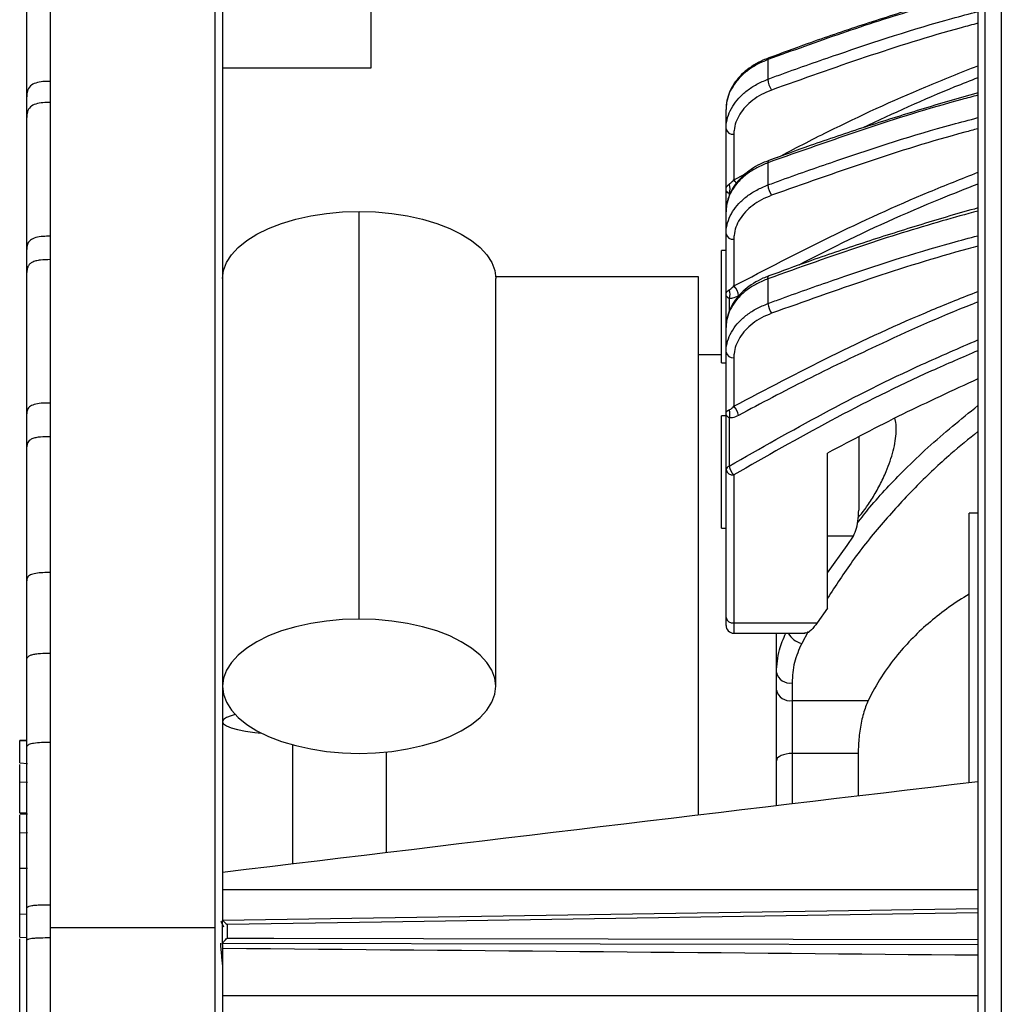
# Model space of a CAD drawing. Units: millimetres. Extents: x 69 to 1126, y 56 to 792.
# Drawn here: x 838 to 888, y 621 to 672 of the extents above; entities that cross this region are included whole.
import ezdxf

# ---------------------------------------------------------------- set-up
doc = ezdxf.new("R2010")
doc.units = ezdxf.units.MM

msp = doc.modelspace()

# ---------------------------------------------------------------- linework, layer by layer
at = {"color": 7, "linetype": 'Continuous', "lineweight": 25}
for p, q in [((887.451, 514.151), (887.451, 715.097)), ((888.272, 715.14), (888.272, 514.108)), ((887.072, 714.698), (887.072, 514.55)), ((847.952, 697.024), (847.952, 625.237)), ((848.352, 694.944), (848.352, 625.598)), ((855.952, 676.564), (855.952, 669.317)), ((876.309, 669.758), (876.309, 668.753)), ((855.952, 669.317), (848.352, 669.317)), ((874.161, 666.209), (874.161, 667.202)), ((838.318, 666.304), (838.318, 666.786)), ((874.161, 663.093), (874.161, 666.209)), ((874.561, 665.926), (874.561, 663.59)), ((876.309, 664.468), (876.309, 663.331)), ((874.561, 663.59), (875.121, 663.877)), ((874.161, 661.958), (874.161, 663.093)), ((874.317, 662.899), (874.317, 662.771)), ((855.352, 641.072), (855.352, 661.969)), ((874.161, 660.826), (874.161, 661.958)), ((874.161, 657.73), (874.161, 660.826)), ((874.561, 660.544), (874.561, 658.15)), ((874.161, 659.978), (873.921, 659.978)), ((873.921, 654.218), (873.921, 659.978)), ((838.318, 658.302), (838.318, 658.847)), ((872.745, 658.624), (862.349, 658.624)), ((862.352, 637.629), (862.352, 658.527)), ((872.745, 631.017), (872.745, 658.624)), ((876.309, 658.519), (876.309, 657.25)), ((874.161, 655.994), (874.161, 657.73)), ((874.317, 657.503), (874.317, 656.858)), ((874.161, 654.757), (874.161, 656.027)), ((873.921, 654.624), (872.745, 654.624)), ((874.161, 651.631), (874.161, 654.757)), ((874.561, 654.474), (874.561, 651.985)), ((873.921, 654.218), (874.161, 654.218)), ((838.318, 651.283), (838.318, 651.602)), ((838.318, 649.903), (838.318, 651.283)), ((874.161, 651.493), (873.921, 651.493)), ((873.921, 649.076), (873.921, 651.493)), ((874.161, 648.733), (874.161, 651.631)), ((874.317, 651.382), (874.317, 648.907)), ((882.865, 651.157), (882.816, 651.366)), ((880.961, 650.412), (880.961, 646.652)), ((838.318, 649.025), (838.318, 649.903)), ((879.361, 641.636), (879.361, 649.581)), ((873.921, 645.733), (873.921, 649.076)), ((874.161, 641.145), (874.161, 648.733)), ((874.561, 648.465), (874.561, 640.878)), ((887.072, 646.505), (886.617, 646.505)), ((886.617, 632.677), (886.617, 646.505)), ((873.921, 645.733), (874.161, 645.733)), ((880.688, 645.321), (879.361, 645.321)), ((880.375, 644.836), (880.688, 645.321)), ((879.361, 643.44), (880.375, 644.836)), ((838.318, 642.778), (838.318, 643.035)), ((838.318, 638.964), (838.318, 642.778)), ((879.361, 641.636), (878.839, 640.878)), ((874.161, 640.748), (874.161, 641.145)), ((874.561, 640.878), (878.839, 640.878)), ((874.561, 640.878), (874.561, 640.348)), ((874.561, 640.348), (878.195, 640.348)), ((876.745, 638.337), (876.745, 640.348)), ((878.379, 640.429), (878.039, 639.823)), ((876.745, 637.431), (876.745, 638.337)), ((877.545, 637.802), (877.545, 636.895)), ((876.745, 633.809), (876.745, 637.431)), ((877.545, 636.895), (881.448, 636.895)), ((877.545, 636.895), (877.545, 634.179)), ((838.318, 634.867), (837.952, 634.848)), ((837.952, 634.838), (838.318, 634.857)), ((837.952, 634.831), (838.318, 634.849)), ((837.952, 634.831), (837.952, 634.838)), ((837.952, 633.698), (837.952, 634.831)), ((851.945, 634.622), (851.945, 628.513)), ((838.318, 634.156), (838.318, 634.469)), ((856.745, 634.256), (856.745, 629.092)), ((880.937, 634.179), (877.545, 634.179)), ((877.545, 634.179), (877.545, 631.592)), ((880.937, 634.179), (880.937, 631.998)), ((837.952, 633.698), (838.352, 633.675)), ((876.745, 631.496), (876.745, 633.809)), ((837.952, 632.721), (838.352, 632.704)), ((837.952, 631.137), (838.341, 631.135)), ((838.352, 631.068), (837.952, 631.047)), ((837.952, 630.113), (838.352, 630.126)), ((837.952, 628.298), (838.352, 628.296)), ((848.352, 627.206), (887.072, 627.206)), ((838.318, 625.898), (838.318, 626.252)), ((887.072, 626.213), (848.354, 625.617)), ((837.952, 625.956), (838.318, 625.941)), ((848.419, 625.282), (848.282, 625.57)), ((848.352, 624.447), (848.352, 625.616)), ((847.952, 625.237), (839.518, 625.237)), ((847.952, 625.237), (847.952, 532.224)), ((848.579, 625.413), (848.579, 624.713)), ((837.952, 624.762), (838.318, 624.742)), ((838.318, 623.862), (838.318, 624.591)), ((848.352, 624.384), (848.352, 624.445)), ((887.072, 624.371), (848.352, 624.445)), ((848.352, 624.384), (848.352, 535.051)), ((887.072, 621.761), (848.352, 621.761))]:
    msp.add_line(p, q, dxfattribs=at)
at = {"color": 7, "linetype": 'Continuous', "lineweight": 25, "flags": 128}
for points in [[(876.357, 669.854), (876.347, 669.849), (876.329, 669.83), (876.316, 669.8), (876.309, 669.758)], [(876.309, 664.468), (876.313, 664.517), (876.324, 664.555), (876.341, 664.58), (876.358, 664.59)], [(848.352, 658.527), (848.403, 658.942), (848.555, 659.351), (848.807, 659.747), (849.154, 660.127), (849.591, 660.482), (850.112, 660.81), (850.71, 661.103), (851.375, 661.36), (852.099, 661.575), (852.87, 661.745), (853.677, 661.869), (854.508, 661.944), (855.352, 661.969)], [(855.352, 661.969), (856.196, 661.944), (857.027, 661.869), (857.834, 661.745), (858.605, 661.575), (859.328, 661.36), (859.994, 661.103), (860.591, 660.81), (861.113, 660.482), (861.55, 660.127), (861.897, 659.747), (862.149, 659.351), (862.301, 658.942), (862.352, 658.527)], [(876.309, 658.519), (876.31, 658.577), (876.318, 658.623), (876.334, 658.655), (876.357, 658.671), (876.358, 658.672)], [(855.352, 641.072), (854.508, 641.047), (853.677, 640.972), (852.87, 640.848), (852.099, 640.678), (851.375, 640.463), (850.71, 640.206), (850.112, 639.912), (849.591, 639.585), (849.154, 639.229), (848.807, 638.85), (848.555, 638.453), (848.403, 638.044), (848.352, 637.629), (848.403, 637.215), (848.555, 636.806), (848.807, 636.409), (849.154, 636.03), (849.591, 635.674), (850.112, 635.347), (850.71, 635.053), (851.375, 634.796), (852.099, 634.581), (852.87, 634.411), (853.677, 634.287), (854.508, 634.212), (855.352, 634.187)], [(855.352, 634.187), (856.196, 634.212), (857.027, 634.287), (857.834, 634.411), (858.605, 634.581), (859.328, 634.796), (859.994, 635.053), (860.591, 635.347), (861.113, 635.674), (861.55, 636.03), (861.897, 636.409), (862.149, 636.806), (862.301, 637.215), (862.352, 637.629), (862.301, 638.044), (862.149, 638.453), (861.897, 638.85), (861.55, 639.229), (861.113, 639.585), (860.591, 639.912), (859.994, 640.206), (859.328, 640.463), (858.605, 640.678), (857.834, 640.848), (857.027, 640.972), (856.196, 641.047), (855.352, 641.072)], [(849.003, 636.18), (848.788, 636.117), (848.548, 636.018), (848.401, 635.915), (848.352, 635.808), (848.401, 635.702), (848.548, 635.599), (848.788, 635.5), (849.116, 635.409), (849.523, 635.328), (850.001, 635.259), (850.351, 635.221)], [(877.545, 634.179), (877.389, 634.172), (877.239, 634.151), (877.101, 634.116), (876.98, 634.07), (876.88, 634.014), (876.806, 633.95), (876.761, 633.881), (876.745, 633.809)], [(887.072, 626.006), (856.502, 625.535), (848.579, 625.413)], [(848.579, 624.713), (849.059, 624.712), (850.976, 624.708), (858.645, 624.693), (887.072, 624.638)]]:
    msp.add_lwpolyline(points, dxfattribs=at)
at = {"color": 7, "linetype": 'Continuous', "lineweight": 25}
for centre, radius, start, end in [((877.303, 668.773), 0.994, 181.1445, 215.5659), ((874.511, 666.28), 0.357, 191.4218, 278.0495), ((873.872, 663.135), 0.503, 332.1347, 27.8653), ((874.032, 663.035), 0.767, 30.0875, 46.3326), ((877.341, 663.393), 1.033, 183.4579, 215.0238), ((874.511, 660.897), 0.357, 191.4218, 278.0495), ((873.845, 657.725), 0.521, 334.8624, 25.1376), ((874.012, 657.575), 0.795, 5.2839, 46.3262), ((877.358, 657.354), 1.053, 185.6857, 214.9883), ((874.511, 654.828), 0.357, 191.4218, 278.0495), ((873.823, 651.588), 0.535, 337.3889, 22.6111), ((874, 651.398), 0.813, 8.2585, 46.2934), ((874.375, 648.7), 0.216, 105.4706, 171.2038), ((874.506, 648.815), 0.355, 193.4626, 278.9621), ((875.149, 649.078), 0.849, 191.5953, 226.2315), ((874.506, 641.228), 0.355, 193.4626, 278.9621), ((874.561, 640.748), 0.4, 180, 270), ((878.294, 640.878), 1.086, 209.1932, 256.3907), ((877.435, 638.502), 0.709, 193.4626, 278.9621), ((877.435, 637.596), 0.709, 193.4626, 278.9621)]:
    msp.add_arc(centre, radius, start, end, dxfattribs=at)
for centre, major_axis, ratio, start_param, end_param in [((858.199, 614.624), (623.855, 75.228), 0.023137, 1.521708, 1.583791), ((780.766, 624.412), (320.848, -2.777), 0.001124, 1.233095, 1.358568)]:
    msp.add_ellipse(centre, major_axis=major_axis, ratio=ratio, start_param=start_param, end_param=end_param, dxfattribs=at)
for points in [[(839.518, 674.816), (839.518, 673.825), (839.518, 671.844), (839.518, 669.707), (839.518, 668.639)], [(839.518, 667.557), (839.518, 666.448), (839.518, 664.229), (839.518, 661.876), (839.518, 660.7)], [(839.518, 659.5), (839.518, 658.303), (839.518, 655.907), (839.518, 653.401), (839.518, 652.149)], [(839.518, 650.424), (839.518, 649.28), (839.518, 646.991), (839.518, 644.634), (839.518, 643.455)], [(839.518, 634.762), (839.518, 633.383), (839.518, 630.625), (839.518, 627.824), (839.518, 626.424)], [(839.518, 624.738), (839.518, 623.344), (839.518, 620.556), (839.518, 617.752), (839.518, 616.351)], [(848.352, 624.445), (848.352, 624.446), (848.352, 624.446), (848.352, 624.447)]]:
    msp.add_open_spline(points, degree=3, dxfattribs=at)
for points, knots in [([(838.318, 667.949), (838.318, 667.971), (838.318, 668.412), (838.318, 669.301), (838.318, 670.576), (838.318, 671.804), (838.318, 672.957), (838.318, 673.616), (838.318, 673.939)], [0, 0, 0, 0, 0.011152, 0.21707, 0.419929, 0.619533, 0.813011, 1, 1, 1, 1]), ([(838.318, 667.853), (838.318, 668.907), (838.319, 670.792), (838.318, 672.54), (838.318, 673.311)], [0, 0, 0, 0, 0.559162, 1, 1, 1, 1]), ([(887.072, 673.226), (886.015, 672.935), (883.649, 672.283), (880.064, 671.115), (877.561, 670.211), (876.309, 669.758)], [0, 0, 0, 0, 0.287602, 0.643542, 1, 1, 1, 1]), ([(887.072, 673.336), (886.99, 673.314), (885.942, 673.03), (883.955, 672.43), (881.116, 671.531), (878.582, 670.669), (877.012, 670.086), (876.361, 669.845)], [0, 0, 0, 0, 0.022394, 0.285329, 0.549069, 0.813195, 1, 1, 1, 1]), ([(876.309, 668.753), (876.546, 668.841), (877.727, 669.277), (880.84, 670.363), (884.181, 671.461), (886.628, 672.104), (887.072, 672.221)], [0, 0, 0, 0, 0.067603, 0.338041, 0.879992, 1, 1, 1, 1]), ([(887.072, 671.62), (886.786, 671.544), (884.826, 671.023), (881.28, 669.902), (878.089, 668.764), (876.495, 668.195)], [0, 0, 0, 0, 0.078829, 0.53955, 1, 1, 1, 1]), ([(876.309, 669.758), (876.118, 669.678), (875.729, 669.514), (875.231, 669.185), (874.81, 668.802), (874.487, 668.377), (874.266, 667.914), (874.172, 667.517), (874.164, 667.278), (874.161, 667.202)], [0, 0, 0, 0, 0.15223, 0.308895, 0.461032, 0.617535, 0.770514, 0.927881, 1, 1, 1, 1]), ([(876.36, 669.846), (876.255, 669.808), (875.973, 669.705), (875.561, 669.475), (875.134, 669.166), (874.775, 668.809), (874.489, 668.415), (874.291, 667.992), (874.176, 667.585), (874.171, 667.318), (874.169, 667.202)], [0, 0, 0, 0, 0.080814, 0.217132, 0.354559, 0.490869, 0.627586, 0.762471, 0.896086, 1, 1, 1, 1]), ([(876.82, 664.748), (877.673, 665.192), (880.128, 666.471), (883.553, 668.039), (886.179, 669.088), (887.072, 669.445)], [0, 0, 0, 0, 0.259893, 0.748361, 1, 1, 1, 1]), ([(839.518, 668.639), (839.391, 668.638), (839.139, 668.637), (838.774, 668.576), (838.462, 668.409), (838.323, 668.143), (838.32, 667.951), (838.318, 667.853)], [0, 0, 0, 0, 0.191348, 0.380142, 0.556513, 0.774345, 1, 1, 1, 1]), ([(839.518, 668.639), (839.518, 668.438), (839.518, 668.079), (839.518, 667.717), (839.518, 667.557)], [0, 0, 0, 0, 0.56, 1, 1, 1, 1]), ([(874.161, 666.209), (874.164, 666.283), (874.172, 666.517), (874.264, 666.911), (874.481, 667.369), (874.806, 667.797), (875.223, 668.175), (875.724, 668.507), (876.112, 668.67), (876.309, 668.753)], [0, 0, 0, 0, 0.071752, 0.224612, 0.381869, 0.53417, 0.690849, 0.843212, 1, 1, 1, 1]), ([(887.072, 668.823), (886.672, 668.668), (884.65, 667.883), (882.723, 666.984), (881.178, 666.262)], [0, 0, 0, 0, 0.197792, 1, 1, 1, 1]), ([(876.495, 668.195), (876.32, 668.122), (875.97, 667.976), (875.52, 667.683), (875.144, 667.344), (874.851, 666.964), (874.655, 666.554), (874.571, 666.203), (874.564, 665.993), (874.561, 665.926)], [0, 0, 0, 0, 0.154517, 0.309037, 0.463523, 0.618013, 0.773114, 0.928217, 1, 1, 1, 1]), ([(887.072, 667.929), (886.797, 667.857), (884.811, 667.335), (881.202, 666.202), (877.94, 665.046), (876.309, 664.468)], [0, 0, 0, 0, 0.074426, 0.537352, 1, 1, 1, 1]), ([(887.072, 668.049), (887.055, 668.044), (886.067, 667.779), (884.136, 667.201), (881.282, 666.309), (878.687, 665.436), (877.062, 664.839), (876.361, 664.582)], [0, 0, 0, 0, 0.004712, 0.268811, 0.533778, 0.799197, 1, 1, 1, 1]), ([(838.318, 666.882), (838.318, 666.96), (838.318, 667.209), (838.318, 667.59), (838.318, 667.853)], [0, 0, 0, 0, 0.31234, 1, 1, 1, 1]), ([(838.318, 667.543), (838.318, 667.566), (838.318, 667.67), (838.318, 667.773), (838.318, 667.853)], [0, 0, 0, 0, 0.225623, 1, 1, 1, 1]), ([(839.518, 667.557), (839.391, 667.556), (839.139, 667.555), (838.774, 667.496), (838.462, 667.332), (838.323, 667.071), (838.32, 666.882), (838.318, 666.786)], [0, 0, 0, 0, 0.191347, 0.380141, 0.556512, 0.774345, 1, 1, 1, 1]), ([(838.318, 666.786), (838.318, 666.909), (838.318, 667.109), (838.318, 667.361), (838.318, 667.49), (838.318, 667.543)], [0, 0, 0, 0, 0.486728, 0.788849, 1, 1, 1, 1]), ([(838.318, 660.125), (838.318, 660.411), (838.318, 661.132), (838.318, 662.304), (838.318, 663.591), (838.318, 664.799), (838.318, 665.903), (838.318, 666.494), (838.318, 666.786)], [0, 0, 0, 0, 0.122234, 0.307734, 0.488508, 0.664634, 0.834574, 1, 1, 1, 1]), ([(876.309, 663.331), (876.546, 663.418), (877.729, 663.853), (880.845, 664.934), (884.185, 666.026), (886.631, 666.666), (887.072, 666.782)], [0, 0, 0, 0, 0.067661, 0.338332, 0.880738, 1, 1, 1, 1]), ([(838.318, 660.029), (838.318, 661.189), (838.319, 663.34), (838.318, 665.369), (838.318, 666.304)], [0, 0, 0, 0, 0.539278, 1, 1, 1, 1]), ([(887.072, 666.21), (886.847, 666.151), (884.917, 665.643), (881.37, 664.528), (878.119, 663.376), (876.495, 662.8)], [0, 0, 0, 0, 0.061965, 0.531124, 1, 1, 1, 1]), ([(876.309, 664.468), (876.118, 664.388), (875.729, 664.227), (875.231, 663.904), (874.809, 663.527), (874.485, 663.108), (874.265, 662.653), (874.172, 662.265), (874.164, 662.031), (874.161, 661.958)], [0, 0, 0, 0, 0.152616, 0.309658, 0.462273, 0.619314, 0.771936, 0.928984, 1, 1, 1, 1]), ([(876.361, 664.582), (876.254, 664.544), (875.969, 664.441), (875.555, 664.21), (875.127, 663.902), (874.768, 663.545), (874.483, 663.152), (874.286, 662.73), (874.175, 662.329), (874.171, 662.069), (874.17, 661.958)], [0, 0, 0, 0, 0.082817, 0.220056, 0.358269, 0.495063, 0.632169, 0.767014, 0.900528, 1, 1, 1, 1]), ([(874.561, 658.15), (876.187, 658.996), (879.44, 660.69), (883.635, 662.618), (886.235, 663.648), (887.072, 663.979)], [0, 0, 0, 0, 0.403913, 0.80812, 1, 1, 1, 1]), ([(874.161, 663.093), (874.161, 663.094), (874.161, 663.1), (874.164, 663.159), (874.186, 663.254), (874.279, 663.336), (874.317, 663.37)], [0, 0, 0, 0, 0.006388, 0.070157, 0.61753, 1, 1, 1, 1]), ([(874.317, 663.37), (874.346, 663.39), (874.422, 663.446), (874.508, 663.534), (874.561, 663.59)], [0, 0, 0, 0, 0.376179, 1, 1, 1, 1]), ([(887.072, 663.375), (886.427, 663.121), (883.937, 662.144), (880.871, 660.757), (878.532, 659.551), (877.897, 659.224)], [0, 0, 0, 0, 0.202997, 0.78387, 1, 1, 1, 1]), ([(874.161, 660.826), (874.164, 660.899), (874.171, 661.128), (874.263, 661.516), (874.48, 661.966), (874.805, 662.388), (875.223, 662.761), (875.724, 663.088), (876.112, 663.249), (876.309, 663.331)], [0, 0, 0, 0, 0.071016, 0.223638, 0.380686, 0.533301, 0.690342, 0.842958, 1, 1, 1, 1]), ([(874.317, 662.899), (874.279, 662.923), (874.186, 662.981), (874.164, 663.047), (874.161, 663.088), (874.161, 663.093), (874.161, 663.093)], [0, 0, 0, 0, 0.382059, 0.929714, 0.9936, 1, 1, 1, 1]), ([(876.495, 662.8), (876.32, 662.727), (875.97, 662.582), (875.52, 662.29), (875.143, 661.952), (874.85, 661.574), (874.655, 661.166), (874.57, 660.818), (874.564, 660.609), (874.561, 660.544)], [0, 0, 0, 0, 0.154828, 0.309656, 0.464483, 0.619311, 0.774146, 0.928981, 1, 1, 1, 1]), ([(887.072, 661.995), (886.458, 661.827), (884.461, 661.28), (880.853, 660.144), (877.919, 659.095), (876.309, 658.519)], [0, 0, 0, 0, 0.166744, 0.542964, 1, 1, 1, 1]), ([(887.072, 662.146), (887.011, 662.13), (885.984, 661.852), (884.015, 661.26), (881.171, 660.363), (878.617, 659.497), (877.028, 658.91), (876.361, 658.663)], [0, 0, 0, 0, 0.016491, 0.279817, 0.543969, 0.808529, 1, 1, 1, 1]), ([(839.518, 660.7), (839.391, 660.699), (839.139, 660.698), (838.774, 660.646), (838.462, 660.504), (838.323, 660.277), (838.32, 660.112), (838.318, 660.029)], [0, 0, 0, 0, 0.191346, 0.380139, 0.55651, 0.774342, 1, 1, 1, 1]), ([(839.518, 660.7), (839.518, 660.477), (839.518, 660.079), (839.518, 659.677), (839.518, 659.5)], [0, 0, 0, 0, 0.56, 1, 1, 1, 1]), ([(876.309, 657.25), (876.546, 657.337), (877.727, 657.775), (880.837, 658.864), (884.178, 659.964), (886.627, 660.61), (887.072, 660.727)], [0, 0, 0, 0, 0.067574, 0.337894, 0.879615, 1, 1, 1, 1]), ([(838.318, 658.943), (838.318, 659.059), (838.318, 659.338), (838.318, 659.774), (838.318, 660.029)], [0, 0, 0, 0, 0.417801, 1, 1, 1, 1]), ([(838.318, 659.701), (838.318, 659.722), (838.318, 659.832), (838.318, 659.941), (838.318, 660.029)], [0, 0, 0, 0, 0.194974, 1, 1, 1, 1]), ([(887.072, 660.188), (886.906, 660.144), (885.004, 659.643), (881.455, 658.52), (878.148, 657.34), (876.495, 656.75)], [0, 0, 0, 0, 0.045645, 0.522974, 1, 1, 1, 1]), ([(838.318, 658.847), (838.318, 658.984), (838.318, 659.204), (838.318, 659.489), (838.318, 659.637), (838.318, 659.701)], [0, 0, 0, 0, 0.479333, 0.775814, 1, 1, 1, 1]), ([(839.518, 659.501), (839.347, 659.499), (839.092, 659.498), (838.774, 659.439), (838.572, 659.362), (838.432, 659.253), (838.324, 659.079), (838.321, 658.94), (838.318, 658.847)], [0, 0, 0, 0, 0.255783, 0.381083, 0.5, 0.618917, 0.744218, 1, 1, 1, 1]), ([(838.318, 651.699), (838.318, 651.803), (838.318, 652.368), (838.318, 653.48), (838.318, 654.961), (838.318, 656.404), (838.318, 657.751), (838.318, 658.486), (838.318, 658.847)], [0, 0, 0, 0, 0.044428, 0.239649, 0.43711, 0.631656, 0.819323, 1, 1, 1, 1]), ([(876.309, 658.519), (876.118, 658.44), (875.729, 658.28), (875.231, 657.959), (874.81, 657.585), (874.486, 657.17), (874.266, 656.718), (874.172, 656.333), (874.164, 656.1), (874.161, 656.027)], [0, 0, 0, 0, 0.152359, 0.309151, 0.461448, 0.618131, 0.770989, 0.928248, 1, 1, 1, 1]), ([(876.36, 658.664), (876.255, 658.625), (875.972, 658.523), (875.559, 658.292), (875.132, 657.984), (874.773, 657.627), (874.487, 657.233), (874.289, 656.811), (874.176, 656.405), (874.171, 656.141), (874.169, 656.026)], [0, 0, 0, 0, 0.081494, 0.21812, 0.355809, 0.492281, 0.629128, 0.763999, 0.89758, 1, 1, 1, 1]), ([(838.318, 651.602), (838.318, 652.838), (838.319, 655.119), (838.318, 657.301), (838.318, 658.302)], [0, 0, 0, 0, 0.541323, 1, 1, 1, 1]), ([(874.161, 657.73), (874.161, 657.731), (874.161, 657.736), (874.164, 657.78), (874.186, 657.855), (874.277, 657.918), (874.317, 657.946)], [0, 0, 0, 0, 0.007102, 0.072579, 0.592975, 1, 1, 1, 1]), ([(874.317, 657.946), (874.345, 657.963), (874.424, 658.01), (874.508, 658.095), (874.561, 658.15)], [0, 0, 0, 0, 0.357926, 1, 1, 1, 1]), ([(874.561, 651.985), (876.209, 652.852), (879.505, 654.586), (883.703, 656.533), (886.283, 657.559), (887.072, 657.873)], [0, 0, 0, 0, 0.409609, 0.819534, 1, 1, 1, 1]), ([(874.317, 657.503), (874.277, 657.533), (874.186, 657.599), (874.164, 657.678), (874.161, 657.724), (874.161, 657.73), (874.161, 657.73)], [0, 0, 0, 0, 0.406638, 0.927297, 0.992885, 1, 1, 1, 1]), ([(874.804, 657.648), (874.696, 657.597), (874.524, 657.516), (874.373, 657.507), (874.317, 657.503)], [0, 0, 0, 0, 0.631787, 1, 1, 1, 1]), ([(887.072, 657.326), (886.969, 657.286), (885.18, 656.595), (882.248, 655.261), (878.261, 653.361), (875.956, 652.13), (874.804, 651.514)], [0, 0, 0, 0, 0.023905, 0.413813, 0.706907, 1, 1, 1, 1]), ([(874.161, 654.757), (874.164, 654.831), (874.172, 655.06), (874.264, 655.446), (874.482, 655.893), (874.806, 656.313), (875.223, 656.683), (875.724, 657.008), (876.112, 657.168), (876.309, 657.25)], [0, 0, 0, 0, 0.072119, 0.2251, 0.382465, 0.534607, 0.691105, 0.84334, 1, 1, 1, 1]), ([(876.495, 656.75), (876.32, 656.677), (875.97, 656.53), (875.52, 656.236), (875.144, 655.896), (874.852, 655.516), (874.655, 655.105), (874.571, 654.753), (874.564, 654.541), (874.561, 654.474)], [0, 0, 0, 0, 0.15436, 0.308726, 0.46304, 0.61736, 0.772597, 0.927836, 1, 1, 1, 1]), ([(874.317, 648.907), (875.916, 649.822), (879.117, 651.651), (883.393, 653.798), (886.105, 654.969), (887.072, 655.387)], [0, 0, 0, 0, 0.391418, 0.783139, 1, 1, 1, 1]), ([(887.072, 654.83), (886.275, 654.488), (883.685, 653.377), (879.485, 651.273), (876.202, 649.401), (874.561, 648.465)], [0, 0, 0, 0, 0.181879, 0.591107, 1, 1, 1, 1]), ([(887.072, 653.384), (885.778, 652.791), (883.151, 651.586), (880.637, 650.256), (879.361, 649.581)], [0, 0, 0, 0, 0.492702, 1, 1, 1, 1]), ([(839.518, 652.149), (839.391, 652.148), (839.139, 652.148), (838.774, 652.105), (838.462, 651.989), (838.323, 651.805), (838.32, 651.671), (838.318, 651.602)], [0, 0, 0, 0, 0.191347, 0.380141, 0.556512, 0.774344, 1, 1, 1, 1]), ([(839.518, 652.149), (839.518, 651.828), (839.518, 651.256), (839.518, 650.678), (839.518, 650.424)], [0, 0, 0, 0, 0.559999, 1, 1, 1, 1]), ([(874.161, 651.631), (874.161, 651.632), (874.161, 651.636), (874.164, 651.668), (874.186, 651.725), (874.275, 651.772), (874.317, 651.794)], [0, 0, 0, 0, 0.007828, 0.07327, 0.569853, 1, 1, 1, 1]), ([(874.317, 651.794), (874.345, 651.808), (874.426, 651.848), (874.508, 651.931), (874.561, 651.985)], [0, 0, 0, 0, 0.342845, 1, 1, 1, 1]), ([(880.898, 645.998), (881.107, 646.267), (881.844, 647.213), (883.071, 648.497), (884.888, 650.256), (886.199, 651.313), (887.072, 652.017)], [0, 0, 0, 0, 0.122997, 0.432202, 0.62186, 1, 1, 1, 1]), ([(874.317, 651.382), (874.275, 651.416), (874.186, 651.489), (874.164, 651.575), (874.161, 651.624), (874.161, 651.631), (874.161, 651.631)], [0, 0, 0, 0, 0.42979, 0.926614, 0.992158, 1, 1, 1, 1]), ([(874.804, 651.514), (874.695, 651.463), (874.526, 651.384), (874.372, 651.383), (874.317, 651.382)], [0, 0, 0, 0, 0.641749, 1, 1, 1, 1]), ([(880.942, 646.275), (881.051, 646.408), (881.296, 646.706), (881.669, 647.267), (882.045, 647.927), (882.35, 648.573), (882.577, 649.168), (882.738, 649.696), (882.845, 650.209), (882.901, 650.716), (882.877, 651.005), (882.865, 651.157)], [0, 0, 0, 0, 0.107431, 0.240397, 0.374926, 0.509299, 0.604854, 0.700335, 0.796459, 0.892527, 1, 1, 1, 1]), ([(839.518, 650.424), (839.347, 650.423), (839.092, 650.422), (838.774, 650.375), (838.572, 650.314), (838.432, 650.226), (838.324, 650.088), (838.321, 649.977), (838.318, 649.903)], [0, 0, 0, 0, 0.255783, 0.381083, 0.5, 0.618918, 0.744219, 1, 1, 1, 1]), ([(887.072, 650.683), (886.604, 650.304), (885.51, 649.419), (883.88, 647.868), (882.191, 646.044), (880.644, 644.119), (879.78, 642.789), (879.361, 642.146)], [0, 0, 0, 0, 0.149275, 0.349329, 0.570935, 0.792543, 1, 1, 1, 1]), ([(838.318, 643.131), (838.318, 643.499), (838.318, 644.313), (838.318, 645.686), (838.318, 647.147), (838.318, 648.588), (838.318, 649.47), (838.318, 649.903)], [0, 0, 0, 0, 0.170987, 0.379255, 0.59025, 0.79861, 1, 1, 1, 1]), ([(838.318, 643.035), (838.318, 643.374), (838.318, 644.022), (838.318, 644.994), (838.318, 645.924), (838.318, 646.836), (838.318, 647.765), (838.318, 648.494), (838.318, 648.927), (838.318, 649.025)], [0, 0, 0, 0, 0.167099, 0.319997, 0.482523, 0.630837, 0.778525, 0.949998, 1, 1, 1, 1]), ([(880.688, 645.321), (880.747, 645.457), (880.866, 645.732), (880.948, 646.187), (880.957, 646.507), (880.961, 646.652)], [0, 0, 0, 0, 0.345584, 0.70184, 1, 1, 1, 1]), ([(839.518, 643.455), (839.391, 643.455), (839.139, 643.454), (838.774, 643.422), (838.462, 643.333), (838.323, 643.191), (838.32, 643.088), (838.318, 643.035)], [0, 0, 0, 0, 0.191349, 0.380144, 0.556516, 0.774349, 1, 1, 1, 1]), ([(839.518, 643.455), (839.518, 642.689), (839.518, 641.321), (839.518, 639.933), (839.518, 639.323)], [0, 0, 0, 0, 0.559997, 1, 1, 1, 1]), ([(886.617, 642.352), (886.268, 642.131), (885.569, 641.689), (884.611, 640.937), (883.729, 640.124), (882.879, 639.181), (882.087, 638.11), (881.662, 637.302), (881.448, 636.895)], [0, 0, 0, 0, 0.151451, 0.302904, 0.458875, 0.61485, 0.806394, 1, 1, 1, 1]), ([(878.839, 640.878), (878.738, 640.747), (878.535, 640.486), (878.305, 640.327), (878.211, 640.362), (878.195, 640.367)], [0, 0, 0, 0, 0.454809, 0.909923, 1, 1, 1, 1]), ([(876.745, 638.337), (876.769, 638.728), (876.81, 639.414), (877.102, 640.067), (877.228, 640.348)], [0, 0, 0, 0, 0.56922, 1, 1, 1, 1]), ([(878.039, 639.823), (877.897, 639.5), (877.609, 638.843), (877.567, 638.153), (877.545, 637.802)], [0, 0, 0, 0, 0.491803, 1, 1, 1, 1]), ([(838.318, 638.963), (838.32, 639.015), (838.324, 639.091), (838.432, 639.187), (838.572, 639.247), (838.774, 639.289), (839.092, 639.321), (839.347, 639.322), (839.518, 639.323)], [0, 0, 0, 0, 0.255796, 0.381089, 0.499998, 0.618912, 0.744212, 1, 1, 1, 1]), ([(839.518, 639.323), (839.518, 638.477), (839.518, 636.965), (839.518, 635.435), (839.518, 634.762)], [0, 0, 0, 0, 0.559996, 1, 1, 1, 1]), ([(838.318, 634.565), (838.318, 634.701), (838.318, 635.188), (838.318, 636.215), (838.318, 637.557), (838.318, 638.492), (838.318, 638.964)], [0, 0, 0, 0, 0.111592, 0.398705, 0.696431, 1, 1, 1, 1]), ([(838.318, 637.838), (838.318, 637.88), (838.318, 638.257), (838.318, 638.631), (838.318, 638.964)], [0, 0, 0, 0, 0.113335, 1, 1, 1, 1]), ([(838.318, 634.469), (838.318, 634.755), (838.318, 635.317), (838.318, 636.153), (838.318, 636.99), (838.318, 637.551), (838.318, 637.838)], [0, 0, 0, 0, 0.253525, 0.498378, 0.743011, 1, 1, 1, 1]), ([(881.448, 636.895), (881.36, 636.68), (881.184, 636.25), (881.023, 635.435), (880.947, 634.718), (880.94, 634.325), (880.937, 634.179)], [0, 0, 0, 0, 0.282695, 0.565883, 0.83793, 1, 1, 1, 1]), ([(838.318, 634.469), (838.319, 634.5), (838.322, 634.561), (838.414, 634.651), (838.669, 634.727), (839.075, 634.761), (839.369, 634.762), (839.518, 634.762)], [0, 0, 0, 0, 0.191346, 0.38014, 0.556511, 0.774344, 1, 1, 1, 1]), ([(838.318, 626.252), (838.318, 626.315), (838.318, 626.828), (838.318, 627.831), (838.318, 629.207), (838.318, 630.526), (838.318, 631.714), (838.318, 632.721), (838.318, 633.488), (838.318, 634.061), (838.318, 634.331), (838.318, 634.469)], [0, 0, 0, 0, 0.018115, 0.14758, 0.276929, 0.403345, 0.525141, 0.641099, 0.756917, 0.876207, 1, 1, 1, 1]), ([(838.318, 626.252), (838.318, 627.632), (838.319, 630.286), (838.318, 632.901), (838.318, 634.156)], [0, 0, 0, 0, 0.519889, 1, 1, 1, 1]), ([(837.952, 632.721), (837.952, 632.929), (837.952, 633.328), (837.952, 633.518), (837.952, 633.609)], [0, 0, 0, 0, 0.523131, 1, 1, 1, 1]), ([(837.952, 631.137), (837.952, 631.296), (837.952, 631.625), (837.952, 632.064), (837.952, 632.383), (837.952, 632.573), (837.952, 632.656), (837.952, 632.692), (837.952, 632.708), (837.952, 632.716), (837.952, 632.719), (837.952, 632.721)], [0, 0, 0, 0, 0.252663, 0.523607, 0.782126, 0.902506, 0.956786, 0.980924, 0.991595, 0.996299, 1, 1, 1, 1]), ([(837.952, 630.113), (837.952, 630.311), (837.952, 630.689), (837.952, 631.013), (837.952, 631.021), (837.952, 631.025)], [0, 0, 0, 0, 0.376611, 0.7208, 1, 1, 1, 1]), ([(837.952, 628.298), (837.952, 628.484), (837.952, 628.848), (837.952, 629.49), (837.952, 629.877), (837.952, 630.113)], [0, 0, 0, 0, 0.287187, 0.564178, 1, 1, 1, 1]), ([(837.952, 625.956), (837.952, 626.141), (837.952, 626.502), (837.952, 627.122), (837.952, 627.724), (837.952, 628.109), (837.952, 628.298)], [0, 0, 0, 0, 0.297474, 0.58073, 0.793905, 1, 1, 1, 1]), ([(838.318, 626.252), (838.32, 626.277), (838.324, 626.313), (838.432, 626.359), (838.572, 626.387), (838.774, 626.408), (839.092, 626.423), (839.347, 626.423), (839.518, 626.424)], [0, 0, 0, 0, 0.255792, 0.381087, 0.499998, 0.618912, 0.744213, 1, 1, 1, 1]), ([(838.318, 625.313), (838.318, 625.467), (838.318, 625.74), (838.318, 626.096), (838.318, 626.252)], [0, 0, 0, 0, 0.562366, 1, 1, 1, 1]), ([(839.518, 626.424), (839.518, 626.202), (839.518, 625.807), (839.518, 625.411), (839.518, 625.237)], [0, 0, 0, 0, 0.56, 1, 1, 1, 1]), ([(837.952, 624.768), (837.952, 624.777), (837.952, 624.796), (837.952, 625.051), (837.952, 625.448), (837.952, 625.783), (837.952, 625.956)], [0, 0, 0, 0, 0.274853, 0.548902, 0.765946, 1, 1, 1, 1]), ([(838.318, 624.591), (838.318, 624.775), (838.318, 625.092), (838.318, 625.523), (838.318, 625.774), (838.318, 625.893), (838.318, 625.898)], [0, 0, 0, 0, 0.423567, 0.726737, 0.98767, 1, 1, 1, 1]), ([(848.352, 625.616), (848.352, 625.619), (848.361, 625.614), (848.39, 625.59), (848.409, 625.573), (848.475, 625.514), (848.527, 625.464), (848.579, 625.413)], [0, 0, 0, 0, 0.25, 0.25, 0.5, 0.5, 1, 1, 1, 1]), ([(838.318, 624.687), (838.318, 624.827), (838.318, 625.027), (838.318, 625.248), (838.318, 625.313)], [0, 0, 0, 0, 0.703322, 1, 1, 1, 1]), ([(839.518, 625.237), (839.518, 625.144), (839.518, 624.977), (839.518, 624.811), (839.518, 624.738)], [0, 0, 0, 0, 0.56, 1, 1, 1, 1]), ([(837.952, 618.533), (837.952, 618.76), (837.952, 619.206), (837.952, 620.041), (837.952, 620.943), (837.952, 622.005), (837.952, 623.195), (837.952, 624.154), (837.952, 624.598), (837.952, 624.672)], [0, 0, 0, 0, 0.148727, 0.293346, 0.435978, 0.578038, 0.768075, 0.961314, 1, 1, 1, 1]), ([(838.318, 624.591), (838.32, 624.612), (838.324, 624.643), (838.432, 624.682), (838.572, 624.707), (838.774, 624.724), (839.092, 624.737), (839.347, 624.737), (839.518, 624.738)], [0, 0, 0, 0, 0.255791, 0.381087, 0.499999, 0.618914, 0.744214, 1, 1, 1, 1]), ([(838.318, 616.422), (838.318, 616.749), (838.318, 617.457), (838.318, 618.66), (838.318, 619.944), (838.318, 621.23), (838.318, 622.461), (838.318, 623.614), (838.318, 624.269), (838.318, 624.591)], [0, 0, 0, 0, 0.126776, 0.274804, 0.426046, 0.574914, 0.721248, 0.862982, 1, 1, 1, 1]), ([(848.352, 624.447), (848.352, 624.454), (848.361, 624.469), (848.39, 624.508), (848.409, 624.531), (848.475, 624.606), (848.527, 624.661), (848.579, 624.713)], [0, 0, 0, 0, 0.25, 0.25, 0.5, 0.5, 1, 1, 1, 1]), ([(848.352, 623.356), (848.35, 623.37), (848.339, 623.464), (848.319, 623.686), (848.292, 624.007), (848.271, 624.271), (848.259, 624.419), (848.256, 624.452)], [0, 0, 0, 0, 0.05239, 0.340537, 0.628684, 0.916831, 1, 1, 1, 1]), ([(838.318, 616.326), (838.318, 617.707), (838.319, 620.226), (838.318, 622.731), (838.318, 623.862)], [0, 0, 0, 0, 0.548433, 1, 1, 1, 1])]:
    msp.add_open_spline(points, degree=3, knots=knots, dxfattribs=at)

doc.saveas('drawing.dxf')
